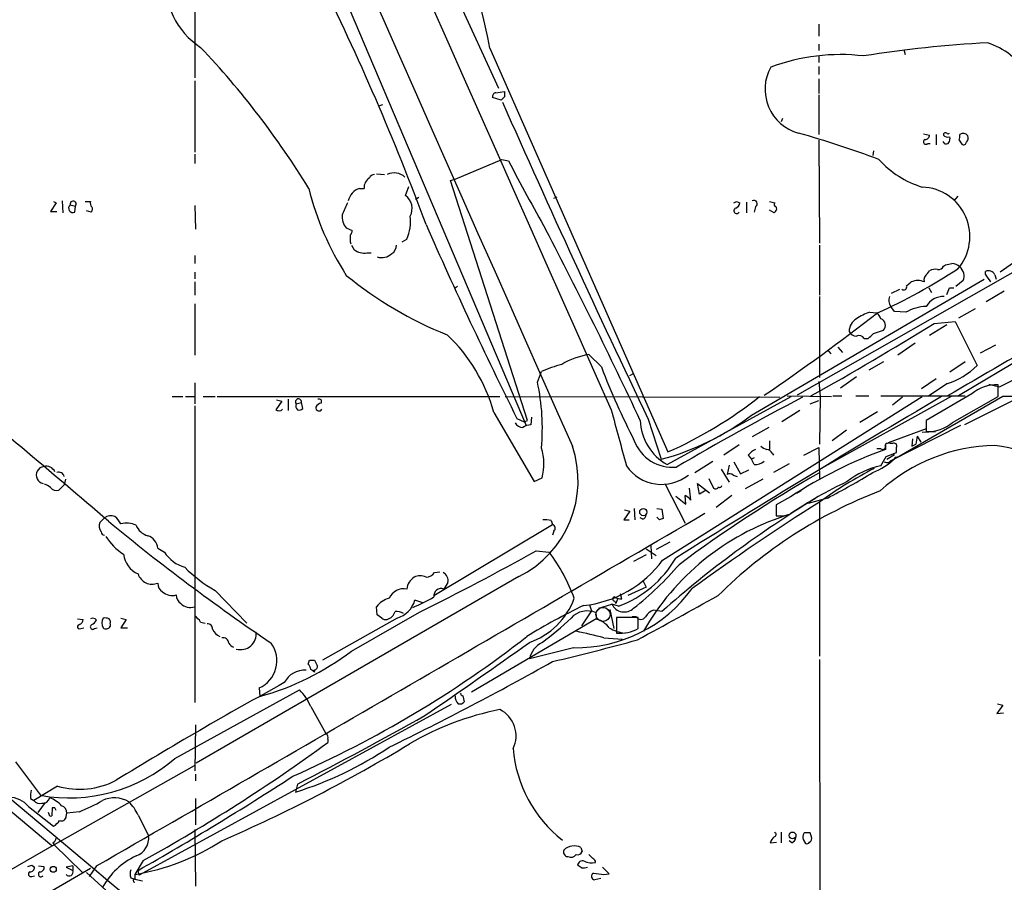
# Model space of a CAD drawing. Extents: x 4 to 1055, y 2 to 883.
# Drawn here: x 118 to 244, y 476 to 587 of the extents above; entities that cross this region are included whole.
import ezdxf

# ---------------------------------------------------------------- set-up
doc = ezdxf.new("R2010")
doc.units = 0
doc.header["$MEASUREMENT"] = 0
doc.layers.add('MAIN', color=5, linetype='CONTINUOUS')

msp = doc.modelspace()

# ---------------------------------------------------------------- linework, layer by layer
at = {"layer": 'MAIN'}
for p, q in [((140.0387, 621.4533), (140.0387, 579.2893)), ((165.6927, 607.1446), (179.07, 577.9346)), ((155.194, 599.2706), (182.626, 534.5853)), ((220.218, 586.1473), (220.218, 584.6233)), ((177.9693, 583.0993), (200.8293, 531.1986)), ((220.218, 583.6073), (220.218, 582.7606)), ((220.218, 582.0833), (220.218, 581.2366)), ((231.14, 582.93), (231.3093, 582.2526)), ((220.218, 580.7286), (220.218, 579.7126)), ((140.0387, 578.866), (140.0387, 569.722)), ((220.218, 579.12), (220.218, 577.2573)), ((178.7313, 577.342), (179.832, 577.5113)), ((179.832, 576.834), (179.4087, 576.4106)), ((220.218, 577.088), (220.218, 572.008)), ((164.1687, 575.818), (163.6607, 575.6486)), ((179.4087, 576.4106), (178.308, 576.7493)), ((215.5613, 574.04), (215.392, 573.6166)), ((233.68, 572.0926), (234.442, 571.9233)), ((235.2887, 572.008), (235.2887, 570.6533)), ((236.22, 572.0926), (236.22, 571.9233)), ((220.218, 571.246), (220.3027, 558.038)), ((234.188, 570.8226), (234.5267, 570.8226)), ((236.982, 571.6693), (237.0667, 571.4153)), ((238.252, 571.246), (238.5907, 570.738)), ((140.0387, 569.468), (140.0387, 568.2826)), ((227.2453, 569.8913), (227.1607, 569.2986)), ((173.482, 566.2506), (179.4933, 568.7906)), ((179.4933, 568.7906), (180.34, 568.6213)), ((163.4067, 566.928), (164.4227, 566.8433)), ((172.8893, 566.0813), (173.482, 566.2506)), ((182.7953, 535.2626), (172.8893, 566.0813)), ((161.2053, 565.0653), (161.798, 565.0653)), ((167.132, 564.134), (167.5553, 565.3193)), ((122.2587, 563.2026), (121.4967, 562.102)), ((121.92, 563.372), (122.2587, 563.2026)), ((123.0207, 563.4566), (123.1053, 561.9326)), ((124.0367, 562.9486), (124.714, 562.7793)), ((125.984, 563.372), (126.6613, 563.372)), ((140.0387, 562.864), (140.1233, 559.816)), ((168.8253, 563.88), (168.402, 563.626)), ((186.182, 563.7953), (186.6053, 563.9646)), ((209.6347, 563.372), (210.058, 563.2026)), ((210.9047, 563.2873), (210.9047, 561.9326)), ((213.868, 563.372), (214.5453, 563.2026)), ((238.0827, 564.0493), (237.5747, 563.4566)), ((121.4967, 562.102), (122.3433, 562.102)), ((124.6293, 562.0173), (124.714, 562.7793)), ((126.746, 562.0173), (126.1533, 562.1866)), ((212.09, 562.6946), (211.9207, 562.0173)), ((214.4607, 561.9326), (213.868, 562.2713)), ((214.63, 562.102), (214.4607, 561.9326)), ((159.512, 559.9853), (160.274, 559.6466)), ((160.02, 558.2073), (160.1047, 557.9533)), ((166.7087, 558.2073), (167.3013, 558.546)), ((251.46, 557.8686), (217.424, 538.48)), ((160.1893, 557.784), (160.528, 557.1913)), ((162.1367, 556.768), (162.7293, 556.768)), ((220.3027, 557.784), (220.3027, 551.3493)), ((140.0387, 556.4293), (140.0387, 555.4133)), ((140.0387, 554.3126), (140.0387, 553.466)), ((234.188, 554.1433), (234.442, 554.482)), ((236.22, 555.0746), (236.474, 555.244)), ((241.6387, 554.0586), (241.6387, 554.3973)), ((140.0387, 553.0426), (140.0387, 551.3493)), ((211.582, 535.94), (241.4693, 553.3813)), ((231.4787, 552.5346), (232.0713, 553.0426)), ((238.76, 553.212), (237.8287, 552.45)), ((263.8213, 553.72), (238.1673, 538.3953)), ((242.824, 553.974), (242.9933, 553.3813)), ((173.8207, 552.45), (173.3973, 552.196)), ((229.5313, 551.6033), (230.632, 552.1113)), ((234.3573, 552.2806), (234.696, 551.688)), ((236.982, 552.2806), (237.5747, 552.2806)), ((244.0093, 551.8573), (241.7233, 550.5026)), ((140.0387, 550.2486), (140.0387, 543.6446)), ((220.3027, 551.18), (220.3027, 540.766)), ((226.7373, 549.148), (227.6687, 549.0633)), ((229.9547, 549.2326), (229.4467, 549.91)), ((231.394, 549.148), (229.9547, 549.2326)), ((240.284, 549.5713), (238.1673, 548.386)), ((235.0347, 547.7086), (237.744, 547.9626)), ((237.744, 547.9626), (240.538, 542.29)), ((227.2453, 546.4386), (228.5153, 546.862)), ((236.6433, 547.5393), (234.442, 546.1846)), ((226.06, 545.7613), (226.568, 545.7613)), ((232.5793, 545.1686), (230.378, 543.6446)), ((221.3187, 544.322), (221.742, 543.814)), ((222.6733, 544.6606), (223.266, 543.9833)), ((242.9087, 544.9146), (240.9613, 543.8986)), ((243.4167, 539.5806), (252.3067, 544.068)), ((192.278, 542.1206), (190.6693, 543.7293)), ((228.5153, 542.798), (226.6527, 541.6973)), ((239.014, 542.798), (237.0667, 541.4433)), ((184.0653, 540.1733), (184.5733, 541.528)), ((195.9187, 541.02), (196.4267, 541.274)), ((220.218, 540.258), (220.3873, 538.3106)), ((225.044, 540.8506), (223.012, 539.4113)), ((235.2887, 540.5966), (233.426, 539.3266)), ((140.0387, 540.0886), (140.0387, 537.3793)), ((236.728, 540.004), (234.3573, 538.3953)), ((242.062, 539.9193), (243.4167, 539.5806)), ((243.2473, 538.3106), (243.2473, 539.8346)), ((137.16, 538.3106), (138.5147, 538.3106)), ((138.8533, 538.3106), (140.0387, 538.3106)), ((141.1393, 538.3106), (142.6633, 538.3106)), ((142.9173, 538.3106), (179.2393, 538.3106)), ((151.2147, 537.718), (150.4527, 536.6173)), ((150.5373, 537.8873), (151.2147, 537.718)), ((152.0613, 537.972), (152.0613, 536.5326)), ((156.2947, 537.8873), (156.2947, 537.464)), ((179.9167, 538.3106), (215.2227, 538.226)), ((200.152, 517.3133), (233.5107, 538.3106)), ((200.7447, 529.59), (216.662, 538.3106)), ((216.154, 538.3953), (221.8267, 538.3106)), ((219.1173, 537.3793), (220.218, 537.8026)), ((237.236, 538.3106), (220.218, 528.9126)), ((220.3873, 538.3106), (220.3027, 532.2146)), ((221.996, 538.3953), (223.1813, 538.3953)), ((224.9593, 538.3953), (226.6527, 538.3953)), ((228.1767, 538.3953), (239.014, 538.3953)), ((230.9707, 538.226), (229.7007, 537.21)), ((243.84, 538.3106), (230.5473, 530.606)), ((239.8607, 538.6493), (234.0187, 535.2626)), ((237.4053, 535.0086), (243.2473, 538.3106)), ((246.2107, 538.3106), (238.9293, 534.67)), ((140.0387, 537.1253), (140.0387, 499.0253)), ((151.13, 536.5326), (151.2993, 536.702)), ((153.0773, 537.3793), (153.7547, 537.5486)), ((153.924, 536.7866), (153.7547, 537.5486)), ((217.7627, 536.5326), (215.4767, 535.0933)), ((227.7533, 536.3633), (225.4673, 535.0086)), ((178.4773, 536.2786), (183.642, 527.3886)), ((181.4407, 535.5166), (182.372, 535.0933)), ((182.372, 535.0933), (182.7953, 535.2626)), ((183.3033, 535.686), (183.2187, 534.67)), ((198.2893, 535.432), (199.9827, 530.2673)), ((234.0187, 535.2626), (234.0187, 533.8233)), ((234.0187, 535.178), (234.0187, 534.162)), ((213.7833, 534.3313), (211.6667, 533.146)), ((223.774, 533.9926), (221.9113, 532.638)), ((234.0187, 534.162), (229.108, 532.384)), ((238.4213, 534.5853), (229.362, 530.0133)), ((233.5107, 533.7386), (235.204, 533.8233)), ((59.944, 532.5533), (121.666, 480.6526)), ((213.868, 532.638), (213.868, 531.5373)), ((232.2407, 532.892), (232.156, 531.9606)), ((232.8333, 533.2306), (232.664, 532.2146)), ((232.8333, 533.2306), (232.664, 532.2146)), ((232.8333, 533.2306), (233.3413, 532.4686)), ((209.9733, 532.13), (208.026, 530.7753)), ((218.2707, 530.7753), (220.218, 531.7913)), ((220.218, 531.7913), (220.3027, 527.812)), ((228.1767, 531.622), (227.6687, 531.622)), ((228.7693, 532.2146), (228.7693, 531.5373)), ((229.7007, 532.2993), (229.362, 532.2993)), ((230.2087, 531.114), (230.2087, 531.7913)), ((232.156, 531.9606), (232.664, 532.2146)), ((204.3007, 528.574), (206.5867, 530.0133)), ((211.1587, 530.7753), (211.582, 530.2673)), ((211.9207, 530.4366), (211.582, 530.2673)), ((211.9207, 529.59), (211.582, 530.2673)), ((214.2067, 531.0293), (214.376, 530.7753)), ((228.9387, 530.2673), (229.9547, 530.86)), ((229.1927, 529.844), (229.362, 530.0133)), ((230.5473, 530.606), (229.9547, 530.352)), ((230.0393, 530.5213), (230.5473, 530.606)), ((120.142, 529.1666), (119.8033, 528.7433)), ((207.6873, 528.9973), (208.7033, 527.304)), ((208.7033, 529.5053), (208.4493, 528.32)), ((209.296, 529.9286), (210.1427, 528.4046)), ((210.1427, 528.4046), (211.2433, 528.9126)), ((216.408, 529.6746), (214.376, 528.574)), ((123.444, 527.7273), (123.2747, 526.9653)), ((183.642, 527.3886), (184.658, 527.8966)), ((206.0787, 527.812), (206.6713, 526.542)), ((209.2113, 528.2353), (209.7193, 528.066)), ((213.0213, 527.7273), (210.7353, 526.4573)), ((68.6647, 526.6266), (127.1693, 477.6046)), ((122.5973, 526.288), (123.2747, 526.9653)), ((200.4907, 527.05), (203.0307, 522.0546)), ((203.7927, 525.018), (203.6233, 526.542)), ((204.8933, 525.78), (204.6393, 527.1346)), ((204.6393, 527.1346), (206.1633, 525.9493)), ((205.74, 526.288), (204.8933, 525.78)), ((217.932, 526.2033), (217.3393, 525.8646)), ((201.8453, 525.526), (203.1153, 524.51)), ((203.1153, 524.51), (203.0307, 525.6106)), ((209.042, 525.6106), (207.01, 524.0866)), ((216.5773, 525.4413), (214.7147, 524.4253)), ((221.3187, 525.272), (218.8633, 524.5946)), ((195.2413, 523.748), (195.9187, 523.5786)), ((196.5113, 523.9173), (196.596, 522.478)), ((199.39, 523.9173), (200.0673, 523.8326)), ((200.0673, 523.8326), (200.2367, 522.6473)), ((214.7147, 524.4253), (214.7147, 522.986)), ((220.3027, 524.764), (220.3027, 504.952)), ((128.4393, 522.732), (127.8467, 522.1393)), ((185.8433, 522.3933), (186.0127, 521.8853)), ((195.9187, 523.5786), (195.1567, 522.478)), ((195.1567, 522.478), (195.834, 522.478)), ((197.612, 522.5626), (197.2733, 522.732)), ((199.7287, 522.478), (199.39, 522.8166)), ((215.7307, 522.986), (216.5773, 523.24)), ((170.7727, 512.7413), (186.0127, 521.8853)), ((186.182, 521.0386), (186.0127, 520.5306)), ((135.2973, 518.8373), (136.144, 518.3293)), ((198.0353, 518.7526), (199.3053, 517.906)), ((198.628, 519.176), (198.7127, 517.4826)), ((201.0833, 519.5993), (199.3053, 518.668)), ((183.896, 518.4986), (185.5893, 518.3293)), ((198.0353, 517.9906), (196.4267, 517.144)), ((181.6947, 515.1966), (140.208, 491.236)), ((170.8573, 515.7046), (171.5347, 515.7893)), ((172.5507, 514.4346), (172.0427, 513.588)), ((198.0353, 513.842), (195.6647, 512.7413)), ((197.612, 514.6886), (198.0353, 513.842)), ((142.6633, 513.4186), (146.7273, 509.1853)), ((194.3947, 512.4026), (194.1407, 511.7253)), ((194.9027, 512.318), (194.7333, 512.9953)), ((163.4913, 510.286), (163.4067, 511.302)), ((169.3333, 511.81), (168.3173, 512.1486)), ((190.754, 511.556), (191.008, 510.794)), ((191.9393, 511.1326), (193.6327, 511.6406)), ((194.4793, 511.3866), (193.6327, 511.6406)), ((193.9713, 512.064), (194.1407, 511.7253)), ((124.968, 509.778), (125.73, 509.6933)), ((130.556, 509.8626), (131.2333, 509.6933)), ((166.0313, 509.8626), (156.464, 504.444)), ((160.1893, 505.6293), (168.91, 510.6246)), ((164.084, 509.8626), (163.4913, 510.286)), ((175.5987, 500.38), (191.6853, 509.8626)), ((191.008, 510.794), (189.738, 508.8466)), ((191.6853, 509.6933), (191.6007, 510.54)), ((193.3787, 510.9633), (193.8867, 508.508)), ((197.0193, 509.9473), (194.2253, 509.9473)), ((194.2253, 509.9473), (194.2253, 507.9153)), ((196.7653, 510.032), (196.2573, 510.032)), ((197.0193, 508.508), (197.0193, 509.9473)), ((200.0673, 510.7093), (198.9667, 510.8786)), ((125.3913, 508.508), (125.8147, 508.5926)), ((127.1693, 508.508), (127.508, 508.5926)), ((129.2013, 509.1006), (129.2013, 508.762)), ((131.2333, 509.6933), (130.556, 508.5926)), ((130.556, 508.5926), (131.4027, 508.5926)), ((140.8007, 509.3546), (141.3933, 509.1853)), ((192.6167, 507.3226), (194.9873, 507.1533)), ((188.722, 506.0526), (183.0493, 504.6133)), ((154.7707, 504.444), (155.448, 504.444)), ((220.3027, 504.5286), (220.3873, 445.0926)), ((155.3633, 503.174), (155.448, 502.92)), ((148.336, 500.888), (148.4207, 499.7873)), ((137.4987, 491.8286), (153.5007, 500.634)), ((174.498, 499.872), (174.6673, 499.11)), ((172.974, 498.7713), (132.9267, 476.8426)), ((154.94, 498.5173), (156.8873, 495.046)), ((243.84, 498.6866), (243.078, 497.586)), ((243.1627, 498.856), (243.84, 498.6866)), ((243.078, 497.586), (243.9247, 497.6706)), ((140.1233, 496.1466), (140.0387, 490.22)), ((157.1413, 494.284), (157.1413, 493.8606)), ((117.0093, 491.4053), (120.2267, 487.0873)), ((139.954, 490.8973), (122.0047, 480.7373)), ((140.1233, 489.7966), (140.1233, 488.95)), ((122.428, 488.2726), (119.38, 486.41)), ((153.2467, 488.5266), (152.9927, 487.5106)), ((118.9567, 486.664), (119.38, 486.41)), ((120.8193, 486.156), (119.888, 484.886)), ((140.1233, 486.664), (140.1233, 483.2773)), ((118.7027, 485.648), (121.92, 483.108)), ((121.3273, 484.632), (121.2427, 484.886)), ((121.7507, 485.4786), (121.666, 484.4626)), ((122.0893, 485.4786), (121.7507, 485.4786)), ((123.5287, 484.378), (123.6133, 484.8013)), ((125.222, 484.9706), (123.6133, 484.8013)), ((132.7573, 484.5473), (134.112, 481.9226)), ((140.0387, 482.6846), (140.1233, 475.4033)), ((215.392, 482.346), (215.392, 480.9913)), ((218.44, 482.2613), (218.2707, 482.1766)), ((122.0047, 480.7373), (77.216, 454.914)), ((121.8353, 480.9913), (122.0047, 480.7373)), ((122.0047, 480.7373), (125.6453, 477.1813)), ((213.9527, 480.9913), (214.7993, 481.076)), ((216.7467, 480.9913), (216.408, 481.2453)), ((218.186, 481.4146), (218.5247, 480.9066)), ((189.6533, 480.3986), (189.8227, 479.8906)), ((191.1773, 478.9593), (190.6693, 479.4673)), ((133.4347, 478.7053), (132.334, 476.9273)), ((126.6613, 477.6893), (60.0287, 438.9966)), ((119.126, 478.1126), (119.4647, 477.8586)), ((119.9727, 478.028), (120.65, 477.9433)), ((124.3753, 478.028), (123.5287, 477.8586)), ((123.5287, 477.8586), (124.3753, 477.4353)), ((124.3753, 478.028), (124.3753, 477.4353)), ((126.1533, 477.1813), (134.2813, 469.7306)), ((127.4233, 478.028), (126.492, 476.6733)), ((132.334, 476.9273), (132.334, 476.3346)), ((132.9267, 476.8426), (132.7573, 477.4353)), ((189.738, 477.774), (189.23, 478.1126)), ((193.294, 477.012), (192.4473, 477.8586)), ((192.6167, 476.9273), (193.294, 477.012)), ((119.126, 476.6733), (119.4647, 476.758)), ((131.826, 476.504), (132.334, 476.3346)), ((132.334, 476.3346), (133.35, 476.0806)), ((192.1933, 476.4193), (191.4313, 476.25))]:
    msp.add_line(p, q, dxfattribs=at)
for centre, radius in [((197.6681, 523.4805), 0.4638), ((216.8388, 481.9306), 0.4412), ((121.8738, 477.5816), 0.3821)]:
    msp.add_circle(centre, radius, dxfattribs=at)
at = {"layer": 'MAIN', "color": 5}
msp.add_circle((192.4896, 510.3283), 0.9062, dxfattribs=at)
at = {"layer": 'MAIN'}
for centre, radius, start, end in [((40976.8175, 18669.8269), 44632.8171, 203.54617129, 203.97106658), ((43955.9877, 19967.8906), 47888.8687, 203.56321481, 203.9447081), ((80.7969, 563.7495), 99.0802, 11.261915, 23.92295), ((146.2133, 591.5212), 9.94, 174.854939, 237.007933), ((-130.0545, 449.7251), 319.5897, 20.263003, 26.500533), ((60.8684, 507.5479), 110.0454, 31.511498, 43.418113), ((250.0701, 431.2471), 152.7485, 93.068799, 99.075835), ((239.067, 575.0375), 9.1846, 30.598293, 72.081908), ((223.0005, 556.5286), 25.7273, 83.360134, 110.389069), ((219.1518, 577.812), 5.8463, 151.025832, 254.539104), ((436.8903, 279.4608), 336.0697, 116.5648, 125.130675), ((178.7501, 576.8811), 0.4613, 92.335786, 196.600508), ((349.1319, 577.1726), 169.3002, 179.885375, 180.114592), ((1543.4605, 1178.1443), 1490.8268, 203.8156073, 205.538107), ((179.7145, 439.2016), 138.2655, 69.594375, 74.100129), ((233.8634, 571.9092), 0.5788, 268.604026, 1.395974), ((236.5164, 571.7114), 0.4829, 74.763614, 127.866658), ((236.7704, 572.3043), 0.6694, 214.691906, 288.429535), ((236.8127, 572.3042), 0.2116, 216.837414, 323.14635), ((236.7685, 571.7966), 1.5824, 339.637627, 7.677432), ((238.7405, 571.2982), 0.8166, 41.435426, 119.635229), ((238.6332, 571.5423), 0.7781, 314.989586, 22.382538), ((233.9631, 571.0396), 0.3125, 111.358743, 316.024188), ((236.6011, 571.2886), 0.5118, 204.471751, 294.421718), ((236.1092, 571.4749), 0.9594, 317.162672, 356.438195), ((238.8024, 571.0625), 0.3874, 236.880041, 349.51391), ((507.7181, 740.5859), 369.7949, 207.71197, 209.2793), ((237.1198, 577.0745), 12.3778, 222.009611, 253.047457), ((163.167, 566.0667), 0.7767, 91.054902, 152.943392), ((165.6599, 565.0247), 2.0285, 46.847739, 116.29473), ((163.3221, 565.1499), 1.5264, 123.69215, 183.177123), ((190.9522, 574.0957), 37.3736, 193.982478, 212.728576), ((161.8263, 563.0614), 2.0979, 107.217984, 169.141603), ((165.9206, 562.4812), 2.0492, 331.687882, 53.760893), ((202.1763, 554.0166), 106.8372, 256.997553, 5.935924), ((202.2049, 553.9518), 108.1635, 257.603754, 5.446675), ((233.2644, 558.8825), 6.3568, 319.285594, 87.779493), ((124.3959, 562.523), 0.5569, 130.163863, 294.775141), ((124.4196, 563.041), 0.3939, 318.365253, 193.567021), ((127.2544, 563.1604), 0.6297, 160.365149, 227.709785), ((168.4961, 558.3726), 10.0513, 151.27981, 160.797303), ((167.1053, 647.9823), 94.6977, 296.457279, 296.686407), ((209.2479, 563.2811), 0.8139, 291.787031, 354.465227), ((211.8783, 563.0756), 0.4358, 299.058435, 119.046943), ((214.757, 562.9909), 0.2994, 135, 261.875312), ((126.3931, 562.4054), 0.5245, 312.280302, 33.459819), ((161.172, 561.4062), 2.185, 172.838557, 220.56233), ((209.6547, 562.1822), 0.3587, 106.970032, 332.63496), ((214.4029, 562.4368), 0.4046, 304.14965, 39.584353), ((161.8833, 560.832), 5.8805, 337.12381, 6.613811), ((681.4906, 785.4221), 559.0194, 203.735477, 206.554101), ((159.317, 559.706), 0.9588, 317.155503, 356.448267), ((-377.5213, 266.0795), 634.7034, 25.0942478, 27.5588795), ((371.6698, 558.6306), 211.6502, 179.885381, 180.114592), ((161.835, 558.8897), 2.1431, 232.419998, 278.093049), ((164.0577, 558.0774), 1.9037, 252.690145, 312.918131), ((164.7331, 557.7276), 1.2149, 300.734064, 2.66081), ((194.5685, 767.0229), 215.8851, 281.192749, 281.421911), ((237.1937, 553.6775), 1.7404, 48.94879, 85.815404), ((195.9557, 619.2043), 77.012, 294.386606, 303.162726), ((234.6896, 553.3187), 0.9652, 121.311937, 196.621351), ((235.1616, 553.2969), 1.3865, 77.655866, 121.266381), ((235.6173, 555.2621), 0.6312, 255.382563, 342.71908), ((855.5706, -517.359), 1223.7579, 118.8858815, 120.3771932), ((237.2823, 553.7996), 1.5902, 338.315006, 48.466996), ((242.0293, 553.6198), 0.8701, 24.022666, 116.674012), ((-12.011, 384.2333), 305.252, 33.57418, 33.803373), ((190.1196, 591.1013), 48.1825, 230.562033, 248.506854), ((232.918, 551.1539), 2.0698, 65.853413, 114.146587), ((231.14, 552.3822), 0.3714, 226.844093, 24.225635), ((25.154, 636.5357), 227.9693, 338.080517, 338.309691), ((230.5615, 550.705), 1.3692, 159.70157, 215.493898), ((236.22, 548.6401), 2.5413, 88.090021, 150.019938), ((49.7898, 778.6301), 290.4685, 304.231823, 307.78336), ((228.5147, 543.4769), 5.9431, 107.401702, 125.731449), ((226.7792, 547.9199), 1.4486, 15.265179, 52.119119), ((234.3323, 543.9284), 5.9898, 93.001124, 119.37672), ((6.0292, 918.9055), 436.1544, 299.258808, 301.672016), ((225.9857, 546.6822), 1.873, 120.183114, 179.681863), ((227.9143, 547.4801), 0.8621, 314.19638, 72.279635), ((224.9953, 547.0516), 0.9528, 202.13417, 272.929668), ((57.5817, 715.4249), 239.4621, 314.885409, 315.114591), ((157.3155, 530.3496), 21.9767, 15.651525, 46.418173), ((225.3402, 545.2955), 0.8573, 32.907883, 110.212647), ((192.5126, 533.312), 10.5791, 100.034396, 120.156675), ((191.8747, 525.1147), 17.964, 105.090047, 113.981725), ((289.2213, 579.7126), 103.9767, 201.194951, 206.919722), ((233.9345, 548.9779), 9.3986, 287.290928, 314.636178), ((-849.8906, -619.0265), 1503.5855, 49.3827732, 50.4956594), ((157.4134, 534.3256), 27.2859, 354.492059, 12.375184), ((243.1306, 534.7373), 5.0986, 88.688472, 129.891037), ((153.3737, 537.6333), 0.3903, 347.466416, 220.594926), ((155.9983, 537.506), 0.483, 52.140624, 105.244715), ((178.3487, 581.6919), 55.2716, 293.999559, 308.2909), ((965.9529, -700.8807), 1438.2197, 120.5016284, 122.0924611), ((388.6401, 211.8795), 368.2194, 117.590206, 120.468335), ((319.4642, -16098.5877), 16637.0702, 90.0312565, 90.26043954), ((150.8949, 537.4033), 0.9019, 240.638094, 285.11025), ((153.6597, 537.1089), 0.6421, 155.095231, 229.965914), ((153.4584, 537.2098), 0.6292, 250.338213, 317.731211), ((156.0137, 536.8752), 0.4046, 168.478973, 334.651129), ((156.3736, 536.6531), 0.8147, 95.557346, 158.173778), ((1993.6995, 1019.8446), 1863.8814, 195.0260749, 195.2552573), ((204.0164, 535.4906), 6.747, 181.936567, 240.992989), ((191.3436, 562.6274), 33.4934, 284.947516, 307.174875), ((182.2229, 535.5331), 1.202, 210.447902, 269.037056), ((183.113, 533.2937), 1.3804, 85.608298, 131.260899), ((234.1354, 538.9206), 5.0986, 268.688472, 309.891037), ((201.4432, 534.5007), 5.2719, 200.690751, 275.298137), ((175.5158, 527.5091), 13.7759, 296.64931, 18.852669), ((178.6219, 529.6684), 6.2908, 343.641248, 18.905001), ((213.5291, 528.8284), 3.0674, 117.979423, 140.602432), ((213.9349, 533.1649), 1.6774, 225.886457, 256.006836), ((213.4507, 530.7269), 0.8142, 21.801409, 84.460259), ((249.6192, 474.5975), 60.6371, 110.11144, 123.018663), ((243.2419, 509.4954), 22.5538, 91.061697, 132.200191), ((228.4307, 531.876), 0.3592, 225, 45), ((229.1925, 531.369), 0.9456, 79.674018, 116.586729), ((229.87, 531.9606), 0.3787, 333.441716, 116.558284), ((240.6317, 512.9548), 19.216, 358.605931, 83.449008), ((211.9633, 531.579), 1.9895, 268.773038, 308.09398), ((224.408, 535.9839), 7.9047, 290.379503, 314.563317), ((-67.8453, 699.3445), 341.3256, 330.143117, 330.372292), ((102.5231, 869.5569), 361.7281, 290.441003, 290.670171), ((229.2835, 530.8234), 0.8139, 275.534773, 338.212969), ((120.8099, 528.2353), 1.1275, 153.221329, 257.471192), ((162.746, 402.2514), 133.8752, 108.327138, 108.556321), ((120.9462, 528.0977), 1.2732, 26.136412, 103.452326), ((200.0269, 532.5363), 5.4994, 214.510455, 308.548352), ((251.6416, 481.6389), 53.3095, 117.132281, 126.005809), ((230.2622, 519.385), 10.25, 101.739559, 128.662515), ((229.0232, 530.7752), 0.9465, 243.440363, 280.316217), ((122.555, 527.8543), 0.7502, 16.391264, 106.391264), ((308.4582, 374.3355), 177.6224, 119.78754, 126.715238), ((208.7759, 527.788), 0.6243, 45.772378, 121.546171), ((176.3034, 611.7334), 97.478, 297.503308, 301.448457), ((120.3295, 525.4234), 1.6763, 45.870102, 76.011837), ((122.334, 527.3903), 1.1333, 222.367894, 283.434185), ((206.9374, 526.9171), 0.4599, 234.647698, 333.418235), ((249.8968, 469.6243), 60.6352, 111.076004, 134.676474), ((207.5181, 526.9017), 0.2548, 228.340322, 355.249431), ((245.8669, 480.2967), 51.9808, 115.048836, 124.296054), ((289.7373, 409.6155), 135.132, 121.212523, 131.572962), ((202.2255, 523.789), 1.9916, 38.103582, 66.153182), ((390.7686, 256.0376), 318.2334, 122.388894, 125.945206), ((-6252.9294, 11575.7125), 12801.0742, 299.89573612, 300.30002352), ((129.286, 521.4614), 1.5269, 70.567042, 123.678619), ((127.8471, 520.5309), 3.0674, 27.979423, 50.602432), ((184.9961, 518.5777), 3.9085, 77.481368, 93.717246), ((197.459, 523.1194), 0.5774, 285.364771, 3.564574), ((225.7852, 492.251), 32.2855, 107.829183, 150.458927), ((242.3052, 395.5703), 133.8593, 108.316987, 108.546184), ((215.2227, 776.9858), 254.0003, 269.885409, 270.114592), ((128.9679, 521.6947), 1.2061, 158.369722, 217.887483), ((306.671, 737.8023), 279.3264, 230.486641, 235.848034), ((131.2755, 518.9643), 3.0906, 66.592797, 103.462059), ((134.6301, 522.6588), 2.2934, 201.974914, 254.761534), ((185.8857, 521.4196), 0.4827, 307.87186, 74.745922), ((128.4394, 520.954), 0.4234, 180, 269.986468), ((134.8317, 524.2983), 7.3638, 212.319617, 237.680384), ((133.3941, 518.6405), 1.9133, 5.903676, 70.673916), ((134.0177, 518.4125), 3.1412, 186.162529, 246.343467), ((140.053, 520.8555), 4.6542, 212.872656, 253.981723), ((27.7262, 797.5271), 319.7591, 296.201651, 299.235356), ((166.3968, 504.0737), 23.9076, 20.388169, 36.603832), ((189.5909, 524.6921), 14.1751, 290.173178, 329.82596), ((150.7867, 528.1355), 16.81, 224.362509, 241.102284), ((188.4741, 525.8669), 14.4754, 276.019137, 323.778698), ((171.1152, 543.4424), 41.0438, 308.075152, 319.378779), ((134.5776, 516.1219), 1.9125, 197.861773, 292.105719), ((169.3119, 513.4058), 2.0188, 122.314037, 174.822016), ((168.9947, 513.4818), 1.7995, 64.947329, 115.052671), ((169.6373, 516.6522), 1.5448, 274.432841, 322.162751), ((171.5158, 514.7249), 1.0749, 344.33065, 65.707361), ((136.5109, 514.2936), 1.2149, 177.33919, 239.265937), ((166.9144, 511.5372), 2.087, 79.316258, 155.501742), ((171.7029, 512.711), 0.9405, 68.820781, 188.498836), ((189.0275, 524.4917), 18.4416, 269.050807, 324.079049), ((137.1475, 514.5853), 1.8347, 226.733698, 286.481184), ((138.8816, 512.7696), 1.2149, 177.33919, 239.265937), ((165.678, 509.7081), 2.7748, 103.817392, 144.940484), ((157.3026, 536.1254), 27.1331, 293.365121, 299.765075), ((179.853, 515.7321), 9.5527, 289.547997, 339.601974), ((193.9713, 512.318), 0.254, 90, 270), ((195.017, 514.5718), 2.2567, 242.394829, 267.096769), ((-1216.0666, 3092.2136), 2946.1072, 298.6603514, 298.8895357), ((139.5182, 513.0613), 1.8347, 226.733698, 286.481184), ((165.1182, 513.0617), 3.3269, 285.930019, 344.069981), ((223.9929, 440.6054), 78.6005, 115.631324, 121.682755), ((195.2124, 512.3914), 1.749, 205.420812, 313.969153), ((126.9317, 509.1956), 0.6421, 40.034086, 114.904769), ((129.3282, 509.2276), 1.2341, 149.033059, 210.966941), ((128.4818, 508.2962), 1.5807, 69.629778, 97.700518), ((128.6086, 509.3123), 0.6294, 340.344339, 47.723862), ((138.727, 508.0429), 2.4537, 32.315026, 57.684974), ((164.5496, 510.2858), 0.6292, 222.268789, 289.661787), ((164.3802, 511.0904), 1.4481, 285.257895, 344.742105), ((165.8429, 508.4817), 2.2286, 62.324201, 91.686801), ((165.295, 533.538), 33.0695, 305.839994, 314.280712), ((190.4598, 507.9792), 2.8035, 65.985841, 137.791752), ((197.358, 510.3812), 0.6879, 210.50524, 329.49476), ((199.5938, 509.093), 1.8925, 109.351197, 150.252866), ((125.2382, 508.7392), 0.2773, 93.349473, 303.512416), ((124.9199, 509.7718), 0.8139, 291.787031, 354.465227), ((126.9444, 508.7249), 0.3125, 111.334991, 316.037384), ((126.1104, 510.3289), 1.4975, 298.750617, 331.249383), ((128.651, 509.1429), 0.6693, 235.303222, 325.310261), ((141.732, 508.5079), 0.5987, 351.876665, 98.132809), ((191.0223, 506.9983), 2.7753, 35.061532, 76.179059), ((195.9819, 513.2698), 5.3945, 240.114817, 263.016339), ((194.6062, 513.0016), 5.1005, 265.71726, 298.236163), ((143.9328, 509.1001), 1.7447, 202.824734, 247.175266), ((143.6371, 506.5184), 0.8142, 8.967139, 98.981041), ((145.9403, 507.7945), 1.9936, 253.459308, 8.367057), ((95.6352, 619.162), 141.6063, 293.744407, 307.945585), ((148.7557, 331.0042), 181.692, 76.030633, 77.183371), ((145.2455, 506.9838), 0.8725, 202.826965, 255.97172), ((146.7619, 504.385), 3.835, 294.233876, 36.1136), ((-368.5161, 1282.4695), 951.8383, 304.4252577, 305.413544), ((186.1762, 503.9065), 3.2058, 118.266983, 167.262991), ((115.0131, 804.5632), 308.568, 283.302599, 285.39605), ((138.9218, 533.6975), 35.2155, 285.648582, 307.151501), ((27.686, 546.54), 133.8753, 341.443693, 341.672876), ((153.9668, 503.1954), 0.9752, 3.715594, 49.412087), ((155.3445, 503.635), 0.4614, 272.33528, 16.573158), ((324.9572, 588.7752), 189.3281, 206.450446, 206.679643), ((-10.4674, 853.57), 400.7639, 295.968091, 299.357933), ((154.1849, 500.2255), 2.953, 86.8474, 153.018449), ((70.544, 376.0893), 152.6261, 56.200547, 56.42973), ((399.9663, 48.6928), 516.5293, 118.745978, 121.515246), ((149.0174, 496.0378), 6.4207, 22.716652, 45.712414), ((174.9003, 499.8667), 1.4183, 179.785894, 225.448485), ((174.6249, 500.3376), 0.4826, 195.257201, 254.754253), ((174.117, 499.4909), 0.6693, 251.559637, 325.310261), ((-83.9326, 948.2363), 517.2881, 297.290692, 299.346771), ((186.1806, 462.3255), 36.4358, 100.982415, 120.587707), ((177.6114, 494.7574), 3.7125, 333.460486, 63.992628), ((156.5062, 494.4956), 0.6695, 341.573171, 55.301057), ((19.76, 682.6394), 233.476, 299.135688, 306.044765), ((60.3466, 672.0948), 208.1819, 293.545349, 301.023063), ((139.3042, 531.5264), 46.0952, 287.275203, 303.902602), ((197.5692, 494.4777), 16.6936, 184.738759, 231.961078), ((123.9345, 507.4107), 20.6589, 259.660673, 311.039533), ((-56.019, 810.066), 382.4653, 299.576002, 303.065667), ((125.2692, 497.8146), 9.9561, 253.418717, 298.130543), ((122.852, 486.9181), 3.9036, 167.475809, 183.732257), ((116.1217, 483.4314), 3.4021, 40.656459, 89.3095), ((120.0996, 486.8754), 0.857, 212.892696, 290.234435), ((120.4995, 487.0167), 0.951, 263.752284, 343.626778), ((120.4128, 483.5988), 3.3045, 40.220271, 72.399594), ((122.7269, 484.8686), 0.8889, 355.658143, 76.395214), ((116.2432, 507.2253), 23.9977, 291.971925, 299.843644), ((129.7242, 483.2372), 3.5263, 58.398672, 115.87473), ((128.5046, 482.8319), 4.5856, 21.967536, 48.016781), ((121.539, 484.6319), 0.2116, 179.972935, 306.875312), ((37.524, 442.9593), 94.6529, 26.463995, 26.693178), ((120.6083, 485.1817), 2.4537, 302.315026, 327.684974), ((122.965, 484.3579), 0.564, 239.884685, 2.042146), ((131.713, 481.5877), 2.4223, 289.042339, 7.947122), ((214.4042, 482.0637), 0.3156, 280.316217, 63.443068), ((219.7509, 481.6264), 1.5791, 159.609571, 187.70781), ((218.7786, 312.9114), 169.3502, 89.885409, 90.114558), ((92.202, 439.6573), 133.8753, 18.327124, 18.556307), ((199.9117, 558.9891), 109.2082, 292.896274, 315.49011), ((121.158, 481.9227), 1.1516, 306.024081, 342.896174), ((127.6047, 505.7899), 29.2475, 279.305545, 302.943894), ((216.1079, 480.1048), 2.3304, 134.977399, 157.641128), ((216.4442, 481.7474), 0.8143, 291.805329, 354.446932), ((218.694, 481.2454), 0.3787, 243.44848, 333.428183), ((218.6856, 481.5925), 0.6223, 303.902018, 14.976496), ((188.0134, 479.8211), 0.6101, 156.948148, 264.979009), ((188.7972, 478.6393), 1.9565, 64.051797, 133.436401), ((188.341, 480.0743), 0.9415, 246.130193, 319.855483), ((189.22, 480.0781), 0.6312, 255.382563, 342.71908), ((136.5557, 470.6664), 9.5355, 115.149315, 151.379374), ((189.8597, 478.0227), 0.6361, 70.052295, 171.874993), ((191.0562, 480.7453), 2.3396, 245.250003, 281.333946), ((191.0674, 478.5191), 0.4537, 351.405541, 75.982133), ((76.5495, 605.0204), 133.8594, 288.316974, 288.54617), ((118.999, 476.9697), 0.3224, 113.200924, 293.193924), ((118.8861, 477.8446), 0.5788, 268.604026, 1.386077), ((120.2918, 476.9605), 0.3403, 116.120732, 323.483672), ((120.1904, 477.7588), 0.4952, 264.390726, 21.872304), ((123.9266, 477.2236), 0.4961, 216.673561, 25.258287), ((214.7633, 578.1036), 133.3145, 228.924894, 254.054474), ((133.2656, 477.012), 1.5266, 160.563296, 199.436704), ((189.9498, 479.3404), 1.5806, 262.299482, 290.370222), ((191.4524, 476.6945), 0.445, 115.338213, 267.282263), ((194.6551, 498.7429), 21.9106, 261.091268, 264.661912), ((132.334, 476.123), 0.2116, 90, 270)]:
    msp.add_arc(centre, radius, start, end, dxfattribs=at)

doc.saveas('drawing.dxf')
